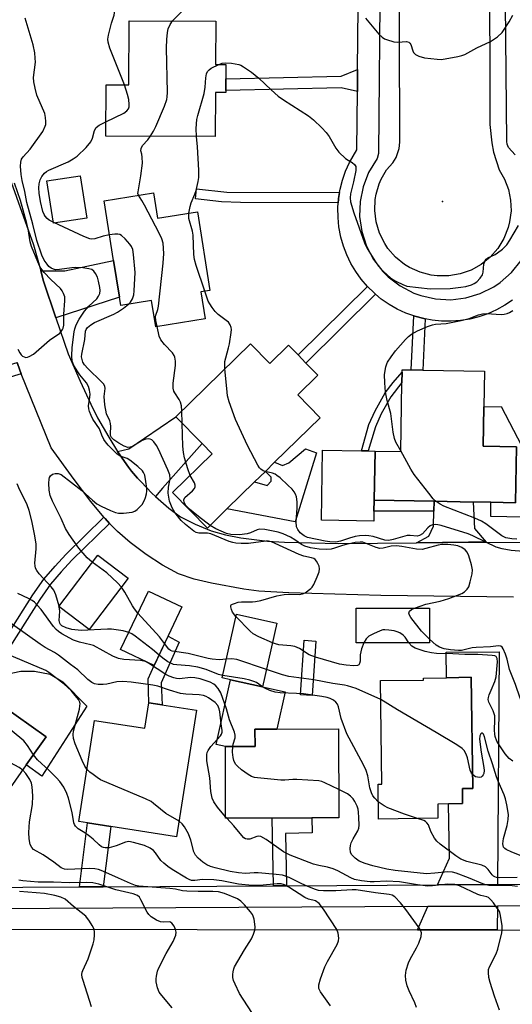
# Model space of a CAD drawing. Units: inches. Extents: x 1291759 to 1297759, y 473452 to 477452.
# Drawn here: x 1292621 to 1292758, y 474160 to 474434 of the extents above; entities that cross this region are included whole.
import ezdxf

# ---------------------------------------------------------------- set-up
doc = ezdxf.new("R2010")
doc.units = ezdxf.units.IN
doc.header["$MEASUREMENT"] = 0
for name, color, linetype in [('BLDG-Footprint', 5, 'Continuous'), ('CULTRL-Pad', 6, 'Continuous'), ('ELEV-Spot Elevation', 7, 'Continuous'), ('TRANS-Driveway', 251, 'Continuous'), ('TRANS-Non Street Sidewalk', 7, 'Continuous'), ('TRANS-Road', 130, 'Continuous'), ('TRANS-Street Sidewalk', 7, 'Continuous'), ('Undefined', 1, 'Continuous')]:
    doc.layers.add(name, color=color, linetype=linetype)

msp = doc.modelspace()

# ---------------------------------------------------------------- linework, layer by layer
at = {"layer": 'BLDG-Footprint'}
for points, elevation in [([(1292678.17, 474421.9), (1292678.16, 474414.08), (1292675.24, 474414.09), (1292675.21, 474401.86), (1292644.79, 474401.93), (1292644.83, 474416.25), (1292651.19, 474416.23), (1292651.24, 474434.04), (1292675.33, 474433.98), (1292675.3, 474421.91)], 399.99), ([(1292658.05, 474386.19), (1292659.19, 474379.1), (1292670.23, 474380.87), (1292673.73, 474359.04), (1292671.23, 474358.64), (1292672.44, 474351.12), (1292658.64, 474348.91), (1292657.46, 474356.23), (1292648.95, 474354.86), (1292648.58, 474357.17), (1292646.95, 474367.36), (1292644.28, 474383.98)], 369.83), ([(1292685.06, 474344.16), (1292690.42, 474338.69), (1292695.6, 474343.76), (1292698.24, 474341.07), (1292700.45, 474338.81), (1292703.76, 474335.43), (1292698.16, 474329.95), (1292704.39, 474323.59), (1292691.73, 474311.21), (1292689.14, 474308.67), (1292686.17, 474305.77), (1292678.46, 474298.22), (1292673.02, 474292.9), (1292663.36, 474302.77), (1292674.35, 474313.52), (1292671.56, 474316.38), (1292664.27, 474323.83)], 369.96), ([(1292759.03, 474315.54), (1292758.76, 474299.94), (1292751.84, 474300.06), (1292746.98, 474300.14), (1292736.14, 474300.33), (1292719.42, 474300.62), (1292719.66, 474314.33), (1292726.8, 474314.21), (1292727.14, 474333.4), (1292727.19, 474336.29), (1292727.2, 474336.97), (1292729.71, 474336.92), (1292732.91, 474336.87), (1292750.05, 474336.57), (1292749.88, 474326.62), (1292749.69, 474315.7)], 375.12), ([(1292651.02, 474278.93), (1292640.18, 474264.62), (1292631.69, 474271.05), (1292642.53, 474285.37)], 365.01), ([(1292665.96, 474270.93), (1292658.19, 474254.65), (1292648.9, 474259.09), (1292656.67, 474275.37)], 365.34), ([(1292692.34, 474266.44), (1292688.38, 474248.69), (1292679.48, 474250.68), (1292677.14, 474251.2), (1292681.1, 474268.95)], 366.18), ([(1292734.82, 474260.93), (1292714.44, 474260.91), (1292714.44, 474270.57), (1292734.82, 474270.59)], 368.74), ([(1292622.66, 474226.97), (1292607.67, 474205.68), (1292593.56, 474215.61), (1292589.82, 474218.24), (1292581.52, 474224.08), (1292602.04, 474253.23), (1292608.15, 474248.93), (1292610.07, 474247.58), (1292611.42, 474246.63), (1292628.19, 474234.83)], 353.94), ([(1292737.14, 474212.16), (1292720.63, 474211.92), (1292720.49, 474221.63), (1292721.57, 474221.64), (1292721.15, 474250.42), (1292733.1, 474250.59), (1292733.09, 474251.16), (1292739.52, 474251.25), (1292746.39, 474251.35), (1292746.83, 474220.41), (1292743.95, 474220.37), (1292744.01, 474216.19), (1292740.1, 474216.13), (1292737.08, 474216.09)], 364.4), ([(1292669.99, 474242.17), (1292664.46, 474206.95), (1292646.16, 474209.82), (1292639.72, 474210.83), (1292637.24, 474211.22), (1292641.65, 474239.35), (1292655.61, 474237.16), (1292656.73, 474244.25)], 357.84), ([(1292691.06, 474212.17), (1292678.09, 474212.13), (1292678.02, 474232.07), (1292686.27, 474232.1), (1292686.26, 474236.89), (1292692.34, 474236.91), (1292709.5, 474236.97), (1292709.58, 474212.23), (1292702.08, 474212.21)], 361.42)]:
    msp.add_lwpolyline(points, close=True, dxfattribs=dict(at, elevation=elevation))
at = {"layer": 'CULTRL-Pad'}
for points in [[(1292639.47, 474379.12), (1292630.22, 474377.71), (1292628.41, 474389.54), (1292637.66, 474390.95)], [(1292765.29, 474313.26), (1292765.24, 474295.87), (1292751.87, 474296.08), (1292751.84, 474300.06), (1292758.76, 474299.94), (1292759.03, 474315.54), (1292749.69, 474315.7), (1292749.88, 474326.62), (1292754.71, 474326.72), (1292761.55, 474313.53)], [(1292703.34, 474313.82), (1292697.48, 474294.61), (1292678.46, 474298.22), (1292686.17, 474305.77), (1292689.64, 474304.71), (1292690.74, 474305.97), (1292690.73, 474307.08), (1292689.14, 474308.67), (1292691.73, 474311.21), (1292693.91, 474310.3), (1292695.72, 474311), (1292700.28, 474314.92)], [(1292719.36, 474297.6), (1292719.32, 474294.79), (1292704.72, 474295.05), (1292705.06, 474314.59), (1292715.85, 474314.4), (1292717.78, 474314.37), (1292719.66, 474314.33), (1292719.42, 474300.62)], [(1292639.47, 474243.32), (1292626.98, 474223.85), (1292622.66, 474226.97), (1292628.19, 474234.83), (1292611.42, 474246.63), (1292616.69, 474252.16), (1292621.13, 474253.06), (1292624.97, 474253.08), (1292629.32, 474252.27), (1292632.85, 474250.12)], [(1292686.27, 474232.1), (1292678.02, 474232.07), (1292675.46, 474232.64), (1292679.48, 474250.68), (1292688.38, 474248.69), (1292694.66, 474247.29), (1292692.34, 474236.91), (1292686.26, 474236.89)]]:
    msp.add_lwpolyline(points, close=True, dxfattribs=at)
at = {"layer": 'ELEV-Spot Elevation'}
msp.add_point((1292738.4, 474383.73, 371.3), dxfattribs=at)
at = {"layer": 'TRANS-Driveway'}
for points in [[(1292630.91, 474351.41), (1292627.43, 474361.64), (1292626.66, 474364.47), (1292633.41, 474364.46), (1292646.95, 474367.36), (1292648.58, 474357.17)], [(1292658.56, 474301.72), (1292657.58, 474302.64), (1292654.57, 474305.73), (1292653.59, 474306.81), (1292651.89, 474308.77), (1292651.11, 474309.8), (1292648.02, 474314.23), (1292651.19, 474314.9), (1292664.27, 474323.83), (1292671.56, 474316.38), (1292660.52, 474303.97)], [(1292750.53, 474288.94), (1292745.66, 474288.99), (1292731.19, 474288.81), (1292734.6, 474290.63), (1292735.89, 474293.39), (1292736.04, 474297.6), (1292736.14, 474300.33), (1292746.98, 474300.14), (1292747.33, 474292.73)], [(1292753.71, 474193.66), (1292736.99, 474193.57), (1292740.32, 474201.06), (1292740.1, 474216.13), (1292744.01, 474216.19), (1292743.95, 474220.37), (1292746.83, 474220.41), (1292746.39, 474251.35), (1292739.52, 474251.25), (1292739.47, 474258.36), (1292754.13, 474258.44)], [(1292753.62, 474181.03), (1292731.43, 474181.06), (1292734.32, 474187.55), (1292753.67, 474187.66)]]:
    msp.add_lwpolyline(points, close=True, dxfattribs=at)
at = {"layer": 'TRANS-Non Street Sidewalk'}
for points in [[(1292714.77, 474414.43), (1292710.26, 474415.4), (1292678.16, 474414.68), (1292678.16, 474417.91), (1292710.19, 474418.63), (1292714.82, 474420.52)], [(1292709.79, 474386.24), (1292709.53, 474384.59), (1292709.5, 474384.33), (1292709.44, 474383.41), (1292682.19, 474383.51), (1292676.92, 474383.64), (1292669.68, 474384.49), (1292670.04, 474387.3), (1292678.44, 474386.41)], [(1292719.82, 474357.94), (1292700.45, 474338.81), (1292698.24, 474341.07), (1292717.52, 474360.14), (1292719.39, 474358.32)], [(1292733.56, 474351.09), (1292732.91, 474336.87), (1292729.71, 474336.92), (1292730.4, 474351.93), (1292730.69, 474351.84), (1292733.23, 474351.17)], [(1292621.27, 474335.84), (1292592.3, 474327.06), (1292594.87, 474318.85), (1292593.3, 474318.33), (1292594.21, 474315.61), (1292579.19, 474310.61), (1292578.22, 474313.19), (1292592.22, 474318.02), (1292589.67, 474326.16), (1292575.2, 474321.21), (1292574.03, 474324.32), (1292593.21, 474330.88), (1292620.11, 474338.96), (1292620.88, 474336.86)], [(1292718.36, 474316.54), (1292717.78, 474314.37), (1292715.85, 474314.4), (1292717.97, 474321.73), (1292719.71, 474325.56), (1292722.48, 474330.49), (1292724.7, 474333.42), (1292727.19, 474336.29), (1292727.14, 474333.4), (1292724.05, 474329.45), (1292721.38, 474324.71), (1292719.74, 474321.08)], [(1292736.14, 474300.33), (1292736.04, 474297.6), (1292719.36, 474297.6), (1292719.42, 474300.62)], [(1292645.82, 474294.19), (1292635.35, 474283.91), (1292632.39, 474280.75), (1292629.42, 474277.25), (1292626.45, 474273), (1292614.48, 474254.31), (1292610.07, 474247.58), (1292608.15, 474248.93), (1292617.54, 474263.3), (1292624.49, 474274.28), (1292627.58, 474278.7), (1292630.65, 474282.32), (1292633.66, 474285.53), (1292644.25, 474295.92), (1292644.56, 474295.56)], [(1292660.17, 474249.78), (1292660.48, 474243.66), (1292656.73, 474244.25), (1292656.57, 474250.9), (1292658.19, 474254.65), (1292662.07, 474262.79), (1292665.19, 474261.18)], [(1292703.2, 474261.45), (1292702.21, 474246.29), (1292698.96, 474246.51), (1292699.95, 474261.67)], [(1292695, 474193.34), (1292691.4, 474193.33), (1292691.06, 474212.17), (1292702.08, 474212.21), (1292702.15, 474208.07), (1292694.74, 474207.93)], [(1292644.03, 474193.07), (1292637.46, 474193.04), (1292639.72, 474210.83), (1292646.16, 474209.82)]]:
    msp.add_lwpolyline(points, close=True, dxfattribs=at)
at = {"layer": 'TRANS-Road'}
for points in [[(1292751.3, 474552.87), (1292751.61, 474405.21), (1292752.11, 474400.06), (1292752.63, 474397.53), (1292754.21, 474392.6), (1292755.7, 474389.97), (1292756.76, 474387.15), (1292757.36, 474384.18), (1292757.47, 474381.17), (1292757.09, 474378.07), (1292756.69, 474376.5), (1292755.5, 474373.49), (1292753.82, 474370.73), (1292751.69, 474368.3), (1292749.18, 474366.26), (1292746.37, 474364.68), (1292743.32, 474363.6), (1292740.14, 474363.05), (1292736.91, 474363.05), (1292735.3, 474363.26), (1292732.18, 474364.08), (1292729.24, 474365.41), (1292727.86, 474366.27), (1292725.35, 474368.3), (1292723.23, 474370.74), (1292722.33, 474372.08), (1292720.89, 474374.98), (1292719.96, 474378.07), (1292719.58, 474381.28), (1292719.72, 474384.37), (1292719.97, 474385.82), (1292720.79, 474388.66), (1292721.37, 474390.02), (1292722.83, 474392.58), (1292724.63, 474394.5), (1292725.53, 474396.01), (1292726.36, 474398.52), (1292726.53, 474400.27), (1292726.08, 474552.24)], [(1292610.4, 474411.53), (1292624.67, 474371.75), (1292626.66, 474364.47), (1292627.43, 474361.64), (1292630.91, 474351.41), (1292634.33, 474341.36), (1292637.6, 474333.74), (1292640.57, 474327.37), (1292642.49, 474323.61), (1292645.58, 474318.21), (1292648.02, 474314.23), (1292651.11, 474309.8), (1292651.89, 474308.77), (1292653.59, 474306.81), (1292654.57, 474305.73), (1292657.58, 474302.64), (1292658.56, 474301.72), (1292662.29, 474298.41), (1292665.58, 474296.04), (1292669.59, 474293.95), (1292674.05, 474292.08), (1292678.08, 474290.98), (1292682.3, 474290.2), (1292689.7, 474289.27), (1292694.43, 474288.95), (1292709.45, 474288.6), (1292731.19, 474288.81), (1292745.66, 474288.99), (1292750.53, 474288.94), (1292790.37, 474288.57)], [(1292758.18, 474273.62), (1292721.3, 474274.16), (1292695.67, 474274.86), (1292687.3, 474275.37), (1292683.12, 474275.86), (1292674.18, 474277.52), (1292669.39, 474278.7), (1292665, 474280.19), (1292660.56, 474282.57), (1292656.02, 474285.56), (1292651.54, 474288.89), (1292647.99, 474291.94), (1292645.82, 474294.19), (1292644.56, 474295.56), (1292644.25, 474295.92), (1292640.61, 474300.31), (1292636, 474306.36), (1292629.6, 474315.2), (1292621.27, 474335.84), (1292620.88, 474336.86), (1292620.11, 474338.96)], [(1293203.01, 474153.11), (1293085.9, 474153.94), (1293083.23, 474153.96), (1293060.51, 474154.12), (1293047.99, 474154.21), (1292969.9, 474154.76), (1292735.87, 474153.44), (1292711.17, 474153.3), (1292561.38, 474152.46), (1292547.64, 474181.32), (1292731.43, 474181.06), (1292753.62, 474181.03), (1292868.33, 474180.86), (1292873.68, 474180.86), (1292887.56, 474180.83), (1292913.35, 474180.8), (1292924.42, 474180.78), (1292928.37, 474180.78), (1292968.28, 474180.72), (1293021.02, 474180.83), (1293025.53, 474180.84), (1293283.61, 474181.38)]]:
    msp.add_lwpolyline(points, dxfattribs=at)
at = {"layer": 'TRANS-Street Sidewalk'}
for points in [[(1292758.61, 474396.79), (1292756.79, 474398.82), (1292756.4, 474399.72), (1292756.3, 474400.44), (1292754.82, 474554.03), (1292754.97, 474555), (1292755.43, 474555.86), (1292756.14, 474556.53), (1292757.02, 474556.94), (1292757.82, 474557.05), (1292816.36, 474556.88)], [(1292722.05, 474553.59), (1292720.61, 474397.18), (1292720.24, 474395.77), (1292717.85, 474391.83), (1292716.31, 474387.9), (1292715.47, 474383.78), (1292715.35, 474379.56), (1292715.96, 474375.38), (1292717.26, 474371.37), (1292719.24, 474367.65), (1292721.82, 474364.32), (1292723.32, 474362.83), (1292726.67, 474360.27), (1292730.41, 474358.31), (1292732.39, 474357.59), (1292736.5, 474356.66), (1292740.71, 474356.44), (1292744.89, 474356.95), (1292748.93, 474358.17), (1292752.7, 474360.06), (1292754.45, 474361.24), (1292757.61, 474364.03), (1292760.25, 474367.32)], [(1292757.92, 474356.34), (1292755.76, 474354.89), (1292753.44, 474353.61), (1292751.05, 474352.55), (1292748.55, 474351.69), (1292746.02, 474351.06), (1292743.41, 474350.63), (1292740.81, 474350.44), (1292738.16, 474350.47), (1292735.56, 474350.73), (1292733.56, 474351.09), (1292733.23, 474351.17), (1292730.69, 474351.84), (1292730.4, 474351.93), (1292728.22, 474352.73), (1292725.83, 474353.83), (1292723.55, 474355.14), (1292721.4, 474356.63), (1292719.82, 474357.94), (1292719.39, 474358.32), (1292717.52, 474360.14), (1292715.79, 474362.16), (1292714.27, 474364.28), (1292712.93, 474366.56), (1292711.79, 474368.91), (1292710.85, 474371.38), (1292710.14, 474373.89), (1292709.61, 474376.73), (1292709.36, 474379.35), (1292709.33, 474381.97), (1292709.44, 474383.41), (1292709.5, 474384.33), (1292709.53, 474384.59), (1292709.79, 474386.24), (1292709.95, 474387.18), (1292710.6, 474389.73), (1292711.46, 474392.21), (1292712.53, 474394.61), (1292714.62, 474398.13), (1292714.77, 474414.43), (1292714.82, 474420.52), (1292715.3, 474472.48)], [(1292868.19, 474188.26), (1292753.67, 474187.66), (1292734.32, 474187.55), (1292541.39, 474186.53), (1292540.43, 474186.69), (1292539.56, 474187.14), (1292538.89, 474187.85), (1292538.54, 474188.56), (1292502.71, 474294.05), (1292498.9, 474305.24), (1292477.51, 474368.22), (1292476.46, 474371.33), (1292461.88, 474414.24)], [(1292467.66, 474415.87), (1292481.52, 474375.07), (1292483.11, 474370.39), (1292499.27, 474322.83), (1292500.65, 474318.76), (1292504.69, 474306.87), (1292508.37, 474296.04), (1292524.77, 474247.75), (1292526.42, 474242.89), (1292543.52, 474192.54), (1292569.73, 474192.68), (1292574.3, 474192.7), (1292637.46, 474193.04), (1292644.03, 474193.07), (1292691.4, 474193.33), (1292695, 474193.34), (1292736.99, 474193.57), (1292753.71, 474193.66), (1292773.98, 474193.76)]]:
    msp.add_lwpolyline(points, dxfattribs=at)
at = {"layer": 'Undefined'}
for p, q in [((1292666.04, 474322.02, 370), (1292665.95, 474325.48, 370)), ((1292631.82, 474270.95, 364), (1292631.77, 474271.16, 364)), ((1292678.47, 474212.13, 360), (1292678.09, 474212.55, 360))]:
    msp.add_line(p, q, dxfattribs=at)
for points, elevation in [([(1292649.94, 474416.23), (1292645.92, 474426.49), (1292645.39, 474428.16), (1292645.37, 474428.99), (1292645.55, 474430.1), (1292646.37, 474433.43), (1292647.06, 474435.66), (1292647.33, 474437.41), (1292647.3, 474438.29), (1292647.19, 474438.82), (1292646.06, 474441.96), (1292645.89, 474442.73), (1292645.89, 474443.17), (1292646.02, 474443.72), (1292646.34, 474444.53), (1292649.03, 474449.9), (1292649.91, 474451.81), (1292654.43, 474463.64)], 368), ([(1292663.29, 474434.01), (1292666.11, 474436.83), (1292666.57, 474437.57), (1292667.04, 474438.66), (1292667.31, 474439.49), (1292667.39, 474440.05), (1292667.21, 474441.83), (1292667.32, 474442.95), (1292668.14, 474446.35), (1292668.92, 474449.17)], 370), ([(1292641.02, 474283.37), (1292639.56, 474284.64), (1292637.26, 474287.28), (1292634.61, 474291.06), (1292633.6, 474292.78), (1292632.38, 474295.52), (1292629.96, 474300.34), (1292629.34, 474301.99), (1292629.04, 474303.42), (1292628.9, 474305.43), (1292628.99, 474306.49), (1292629.15, 474306.98), (1292629.4, 474307.41), (1292629.97, 474307.89), (1292630.73, 474308.12), (1292631.55, 474308.11), (1292632.37, 474307.78), (1292638.09, 474303.39), (1292641.09, 474300.67), (1292642.31, 474299.68), (1292643.52, 474298.98), (1292646.12, 474297.74), (1292647.44, 474297.2), (1292648.26, 474297.02), (1292649.72, 474297.06), (1292652.07, 474297.35), (1292652.88, 474297.62), (1292653.53, 474298.08), (1292654.86, 474299.49), (1292655.56, 474300.63), (1292655.83, 474301.37), (1292656.08, 474302.4), (1292656.19, 474303.19), (1292656.18, 474304.04), (1292655.93, 474305.82), (1292655.58, 474307.57), (1292655.26, 474308.37), (1292654.94, 474308.82), (1292653.71, 474310.01), (1292651.47, 474311.83), (1292650.74, 474312.24), (1292648.72, 474312.93), (1292647.8, 474313.54), (1292645.39, 474315.98), (1292644.67, 474316.86), (1292644.23, 474317.55), (1292643.62, 474318.77), (1292642.98, 474320.55), (1292641.2, 474323.16), (1292640.66, 474324.21), (1292640.21, 474325.29), (1292640.03, 474326.11), (1292640, 474326.93), (1292640.35, 474329.34), (1292640.39, 474330.16), (1292640.25, 474331.26), (1292639.96, 474332.33), (1292639.4, 474333.3), (1292637.59, 474335.49), (1292636.96, 474336.36), (1292635.92, 474338.1), (1292635.41, 474339.37), (1292635.28, 474340.82), (1292635.41, 474343.11), (1292635.98, 474347.53), (1292636.16, 474348.35), (1292636.54, 474349.45), (1292637.35, 474351), (1292638.85, 474353.24), (1292640.07, 474354.66), (1292642.3, 474356.73), (1292642.76, 474357.4), (1292643.07, 474358.14), (1292643.16, 474358.96), (1292643.08, 474359.83), (1292642.77, 474361.58), (1292642.45, 474362.71), (1292641.94, 474363.7), (1292641.45, 474364.35), (1292640.84, 474364.82), (1292640.08, 474365.06), (1292638.42, 474365.29), (1292636.44, 474365.37), (1292635.31, 474365.29), (1292631.88, 474364.82), (1292630.76, 474364.8), (1292630.25, 474364.92), (1292629.57, 474365.25), (1292628.96, 474365.72), (1292628.42, 474366.31), (1292627.67, 474367.43), (1292626.99, 474368.83), (1292625.6, 474372.9), (1292624.48, 474377.47), (1292622.83, 474383.52), (1292622.22, 474386.52), (1292621.47, 474389.66), (1292621.22, 474391.33), (1292621.03, 474393.62), (1292621.11, 474394.73), (1292621.36, 474395.52), (1292621.78, 474396.24), (1292623.71, 474398.38), (1292627.21, 474403.3), (1292627.92, 474404.74), (1292628.06, 474405.24), (1292628.12, 474406.04), (1292628.04, 474407.13), (1292627.77, 474408.22), (1292625.6, 474413.36), (1292625.08, 474415.34), (1292624.77, 474417.08), (1292624.67, 474418.24), (1292625.2, 474422.59), (1292625.16, 474423.71), (1292625, 474425.15), (1292624.53, 474427.4), (1292622.34, 474434.82)], 366), ([(1292657.11, 474401.9), (1292658.06, 474403.37), (1292658.73, 474404.66), (1292661.13, 474410.31), (1292661.74, 474412.16), (1292661.85, 474412.89), (1292661.9, 474414.07), (1292661.67, 474426.52), (1292661.7, 474428.86), (1292661.91, 474430.79), (1292662.14, 474431.85), (1292662.65, 474433.06), (1292663.29, 474434.01)], 370), ([(1292717.04, 474434.8), (1292719.8, 474431.42), (1292720.75, 474430.33), (1292721.61, 474429.55), (1292722.32, 474429.06), (1292722.86, 474428.82), (1292724.86, 474428.23), (1292726.01, 474428.11), (1292728.37, 474428.31), (1292729.02, 474428.15), (1292729.35, 474427.87), (1292729.58, 474427.49), (1292730.12, 474425.74), (1292730.38, 474425.28), (1292730.91, 474424.73), (1292731.79, 474424.19), (1292733.44, 474423.8), (1292736.89, 474423.37), (1292738.03, 474423.31), (1292739.19, 474423.44), (1292742.66, 474424.11), (1292743.8, 474424.38), (1292744.62, 474424.67), (1292748.01, 474426.5), (1292751.78, 474428.31), (1292753.71, 474429.64), (1292755.01, 474430.82), (1292756.96, 474433.77), (1292757.94, 474435.59)], 370), ([(1292670.02, 474401.87), (1292669.89, 474404.05), (1292670.11, 474406.58), (1292670.36, 474407.7), (1292672.15, 474413.83), (1292672.45, 474415.59), (1292672.58, 474418.2), (1292672.75, 474419.28), (1292673.03, 474419.93), (1292673.5, 474420.45), (1292674.12, 474420.86), (1292676.17, 474421.91)], 372), ([(1292676.17, 474421.91), (1292677.11, 474422.28), (1292677.95, 474422.39), (1292679.73, 474422.24), (1292681.79, 474421.89), (1292682.34, 474421.71), (1292683.11, 474421.3), (1292685.29, 474419.75), (1292687.37, 474418.09), (1292690.73, 474414.82), (1292692.69, 474413.11), (1292694.22, 474412.05), (1292701.15, 474407.6), (1292702.55, 474406.54), (1292704.9, 474404.31), (1292706.09, 474403.02), (1292706.87, 474401.83), (1292708.72, 474398.61), (1292709.58, 474397.48), (1292711.46, 474395.74), (1292712.14, 474395.25), (1292713.33, 474394.59), (1292713.91, 474394.1), (1292714.28, 474393.49), (1292714.35, 474392.98), (1292714.32, 474392.43), (1292713.66, 474389.28), (1292712.83, 474385.93), (1292712.7, 474384.82), (1292712.85, 474383.7), (1292713.72, 474380.62), (1292716.71, 474372.3), (1292717.48, 474370.74), (1292719.78, 474366.99), (1292720.61, 474365.79), (1292722, 474364.32), (1292723.91, 474362.55), (1292724.6, 474362.05), (1292725.6, 474361.5), (1292727.41, 474360.64), (1292728.46, 474360.25), (1292735.01, 474359.44), (1292740.56, 474359.55), (1292743.52, 474359.89), (1292744.92, 474360.16), (1292746.5, 474360.61), (1292747.24, 474360.93), (1292747.92, 474361.42), (1292748.91, 474362.42), (1292749.5, 474363.34), (1292749.7, 474364.13), (1292749.9, 474366.37), (1292750.24, 474367.38), (1292750.57, 474367.77), (1292751.02, 474368.09), (1292753.04, 474369.05), (1292753.75, 474369.48), (1292755.1, 474370.55), (1292756.33, 474371.75), (1292757.16, 474372.98), (1292759.53, 474377.12)], 372), ([(1292644.8, 474405.97), (1292649.78, 474408.33), (1292650.66, 474409), (1292651.06, 474409.6), (1292651.24, 474410.11), (1292651.31, 474410.76), (1292651.19, 474412.14), (1292650.84, 474413.51), (1292649.94, 474416.23)], 368), ([(1292645.8, 474374.51), (1292644.07, 474374.17), (1292641.69, 474373.38), (1292640.89, 474373.33), (1292640.35, 474373.41), (1292638.7, 474374.05), (1292630.33, 474377.9), (1292629.06, 474378.57), (1292628.42, 474379.09), (1292627.89, 474379.71), (1292627.6, 474380.16), (1292627.27, 474380.95), (1292626.58, 474383.75), (1292626.24, 474386.12), (1292626.12, 474387.6), (1292626.21, 474388.71), (1292626.49, 474389.78), (1292627.01, 474390.76), (1292627.72, 474391.64), (1292628.29, 474392.13), (1292628.94, 474392.54), (1292634.34, 474394.86), (1292635.72, 474395.61), (1292636.78, 474396.37), (1292639.28, 474398.8), (1292640.61, 474400.37), (1292641.06, 474401.38), (1292641.65, 474403.54), (1292642.11, 474404.36), (1292642.92, 474405.02), (1292644.8, 474405.97)], 368), ([(1292653.82, 474385.51), (1292653.72, 474385.97), (1292653.74, 474386.51), (1292654.47, 474390.9), (1292654.93, 474394.45), (1292654.92, 474396.14), (1292654.79, 474396.96), (1292654.55, 474397.85), (1292654.56, 474398.52), (1292655, 474399.33), (1292656.44, 474400.98), (1292657.11, 474401.9)], 370), ([(1292667.86, 474380.49), (1292668.19, 474382.36), (1292668.48, 474383.45), (1292669.54, 474385.77), (1292669.89, 474386.85), (1292670.46, 474389.36), (1292670.64, 474390.49), (1292670.64, 474392.53), (1292670.31, 474398.95), (1292670.02, 474401.87)], 372), ([(1292620.31, 474342.71), (1292620.83, 474341.65), (1292621.26, 474341.06), (1292621.6, 474340.75), (1292622.05, 474340.5), (1292622.53, 474340.4), (1292623.02, 474340.46), (1292623.5, 474340.64), (1292624.69, 474341.33), (1292629.15, 474345.14), (1292631.98, 474347.17), (1292632.38, 474347.55), (1292632.76, 474348.12), (1292632.92, 474348.56), (1292633.07, 474349.34), (1292633.14, 474352.43), (1292633.42, 474356.17), (1292633.33, 474357.22), (1292633.02, 474358.21), (1292632.66, 474358.93), (1292632.18, 474359.59), (1292629.46, 474362.05), (1292627.65, 474364.03), (1292626.72, 474365.2), (1292626.3, 474365.91), (1292625.82, 474366.97), (1292624.12, 474371.22), (1292623.7, 474372.53), (1292623.15, 474376.19), (1292622.82, 474377.68), (1292621.02, 474384.01), (1292619.38, 474388.86)], 364), ([(1292659.01, 474348.97), (1292658.68, 474350.64), (1292658.62, 474351.7), (1292658.71, 474352.18), (1292659.28, 474353.76), (1292659.45, 474354.61), (1292660.73, 474366.65), (1292660.88, 474369.28), (1292660.72, 474372.14), (1292660.38, 474373.37), (1292659.62, 474374.96), (1292655.53, 474382.8), (1292654.8, 474384.07), (1292653.82, 474385.51)], 370), ([(1292672.3, 474358.81), (1292669.93, 474365.92), (1292669.43, 474367.63), (1292669.26, 474369.05), (1292669.09, 474374.45), (1292668.87, 474375.56), (1292667.89, 474379.01), (1292667.82, 474379.59), (1292667.86, 474380.49)], 372), ([(1292651.06, 474355.2), (1292651.6, 474355.77), (1292652.16, 474356.72), (1292652.54, 474357.77), (1292652.7, 474358.94), (1292652.91, 474363.98), (1292652.5, 474368.98), (1292652.25, 474370.41), (1292651.94, 474371.21), (1292651.47, 474371.91), (1292650.13, 474373.41), (1292649.1, 474374.35), (1292648.64, 474374.59), (1292648.12, 474374.7), (1292647.27, 474374.69), (1292645.8, 474374.51)], 368), ([(1292677.9, 474337.16), (1292677.84, 474338.41), (1292677.89, 474339.25), (1292678.13, 474340.3), (1292678.94, 474343.03), (1292679.17, 474344.16), (1292679.65, 474347.29), (1292679.7, 474348.13), (1292679.64, 474348.67), (1292679.34, 474349.45), (1292678.85, 474350.15), (1292678.26, 474350.68), (1292676.01, 474352.32), (1292675.22, 474353.16), (1292674.34, 474354.32), (1292673.69, 474355.28), (1292673.28, 474356.05), (1292672.3, 474358.81)], 372), ([(1292680.95, 474268.28), (1292680.03, 474269.51), (1292679.69, 474270.25), (1292679.5, 474270.94), (1292679.55, 474271.33), (1292679.66, 474271.49), (1292680.03, 474271.74), (1292680.52, 474271.94), (1292681.62, 474272.23), (1292682.49, 474272.35), (1292685.59, 474272.33), (1292686.43, 474272.41), (1292687.85, 474272.74), (1292692.34, 474274.01), (1292694.36, 474274.43), (1292695.51, 474274.5), (1292698.62, 474274.37), (1292699.51, 474274.54), (1292700.23, 474274.89), (1292701.75, 474276.03), (1292702.12, 474276.42), (1292702.59, 474277.16), (1292703.6, 474279.33), (1292704.12, 474280.71), (1292704.25, 474281.53), (1292704.09, 474282.29), (1292703.76, 474283.03), (1292703.33, 474283.72), (1292702.99, 474284.11), (1292702.6, 474284.38), (1292701.96, 474284.62), (1292699.89, 474285.1), (1292698.59, 474285.5), (1292691.92, 474288.64), (1292690.82, 474289.07), (1292690.05, 474289.23), (1292689.24, 474289.25), (1292684.47, 474288.62), (1292682.43, 474288.58), (1292680.98, 474288.67), (1292680.14, 474288.83), (1292679.04, 474289.19), (1292674, 474291.3), (1292673.07, 474291.47), (1292670.67, 474291.49), (1292669.94, 474291.69), (1292669.26, 474292.04), (1292666.98, 474293.87), (1292665.77, 474295.01), (1292663.95, 474297.22), (1292663.23, 474298.48), (1292662.52, 474300.42), (1292662.15, 474302.64), (1292662.22, 474304.25), (1292662.66, 474306.62), (1292662.55, 474307.67), (1292662.04, 474309.05), (1292659.46, 474314.81), (1292658.9, 474315.85), (1292658.1, 474316.93), (1292657.54, 474317.44), (1292657.11, 474317.64), (1292656.62, 474317.72), (1292655.86, 474317.65), (1292654.86, 474317.25), (1292652.21, 474315.62), (1292651.58, 474315.38), (1292650.91, 474315.31), (1292649.91, 474315.66), (1292648.43, 474316.51), (1292647.01, 474317.46), (1292646.34, 474318.14), (1292646.11, 474318.64), (1292646.05, 474319.18), (1292646.17, 474321.2), (1292646.09, 474322), (1292645.87, 474322.72), (1292644.98, 474324.65), (1292644.53, 474327.18), (1292644.31, 474329.47), (1292644.55, 474331.73), (1292644.47, 474332.36), (1292644.14, 474332.99), (1292643.59, 474333.63), (1292639.73, 474337.28), (1292638.81, 474338.33), (1292638.39, 474339.09), (1292638.16, 474339.79), (1292638.05, 474340.5), (1292638.08, 474341.25), (1292638.9, 474345.34), (1292639.16, 474347.67), (1292639.31, 474348.12), (1292639.71, 474348.7), (1292640.57, 474349.43), (1292641.67, 474350.07), (1292647.01, 474352.42), (1292648.05, 474352.94), (1292649.69, 474354.09), (1292651.06, 474355.2)], 368), ([(1292726.81, 474314.34), (1292725.48, 474316.77), (1292725.05, 474317.85), (1292724.73, 474319.55), (1292724.06, 474324.77), (1292723.05, 474328.4), (1292722.57, 474330.72), (1292722.36, 474333.31), (1292722.31, 474335.61), (1292722.65, 474337.8), (1292722.91, 474338.58), (1292723.16, 474339.09), (1292724.12, 474340.56), (1292725.35, 474342.21), (1292728.16, 474345.4), (1292728.95, 474346.16), (1292729.79, 474346.83), (1292731.49, 474347.77), (1292734.21, 474348.98), (1292735.59, 474349.49), (1292736.43, 474349.63), (1292739.39, 474349.81), (1292743.65, 474350.67), (1292745.84, 474351.22), (1292748.43, 474352.25), (1292749.53, 474352.55), (1292750.66, 474352.6), (1292754.72, 474352.32), (1292755.56, 474352.38), (1292756.36, 474352.58), (1292757.07, 474352.89), (1292757.95, 474353.41)], 374), ([(1292665.95, 474325.48), (1292665.83, 474326.93), (1292665.54, 474327.97), (1292665.17, 474328.7), (1292663.95, 474330.52), (1292663.72, 474331.02), (1292663.49, 474331.84), (1292663.49, 474333.19), (1292664.16, 474338.15), (1292664.12, 474339.3), (1292663.95, 474340.42), (1292663.77, 474340.94), (1292663.3, 474341.65), (1292661.07, 474344), (1292660.09, 474345.3), (1292659.65, 474346.3), (1292659.01, 474348.97)], 370), ([(1292689.11, 474308.64), (1292688.57, 474308.82), (1292687.9, 474309.24), (1292687.52, 474309.63), (1292687.05, 474310.35), (1292684.2, 474315.86), (1292680.81, 474323.13), (1292679.12, 474328.05), (1292678.65, 474329.71), (1292678.39, 474331.73), (1292677.9, 474337.16)], 372), ([(1292668.25, 474307.55), (1292667.58, 474309.36), (1292666.68, 474312.47), (1292666.36, 474313.9), (1292666.22, 474315.66), (1292666.04, 474322.02)], 370), ([(1292736.61, 474300.32), (1292735.86, 474301.07), (1292734.6, 474302.58), (1292730.56, 474307.8), (1292729.64, 474309.29), (1292726.81, 474314.34)], 374), ([(1292673.78, 474293.65), (1292670.54, 474296.11), (1292668.08, 474298.17), (1292667.06, 474299.16), (1292666.52, 474300.04), (1292666.44, 474300.77), (1292666.75, 474301.37), (1292668.92, 474303.29), (1292669.43, 474303.9), (1292669.63, 474304.34), (1292669.65, 474304.79), (1292669.46, 474305.49), (1292668.25, 474307.55)], 370), ([(1292763.25, 474286.21), (1292757.48, 474286.61), (1292755.04, 474287.08), (1292753.36, 474287.6), (1292750.44, 474288.92), (1292746.89, 474290.76), (1292745.57, 474291.32), (1292738, 474293.61), (1292737.16, 474293.82), (1292736.33, 474293.92), (1292735.62, 474293.8), (1292734.97, 474293.5), (1292734.36, 474292.96), (1292732.89, 474291.27), (1292732.06, 474290.78), (1292731.36, 474290.67), (1292729.46, 474290.85), (1292728.61, 474290.79), (1292724.74, 474289.7), (1292723.49, 474289.45), (1292722.33, 474289.53), (1292719.11, 474290.5), (1292717.96, 474290.73), (1292717.09, 474290.81), (1292715.31, 474290.71), (1292714.14, 474290.54), (1292712.51, 474290.09), (1292710.09, 474289.22), (1292708.75, 474289), (1292707.08, 474289.07), (1292705.74, 474289.24), (1292700.84, 474290.28), (1292699.92, 474290.74), (1292698.85, 474291.6), (1292698.15, 474292.47), (1292697.83, 474293.24), (1292697.68, 474294.61), (1292697.98, 474298.4), (1292697.97, 474300.16), (1292697.77, 474301.55), (1292697.53, 474302.29), (1292697.2, 474302.93), (1292696.61, 474303.68), (1292695.41, 474304.87), (1292693.23, 474306.83), (1292692.32, 474307.55), (1292691.83, 474307.86), (1292691.12, 474308.15), (1292689.11, 474308.64)], 372), ([(1292631.77, 474271.16), (1292630.88, 474274.3), (1292630.3, 474275.61), (1292629.6, 474276.52), (1292626.23, 474280.15), (1292625.56, 474281.05), (1292625.24, 474281.71), (1292625.08, 474282.39), (1292625.04, 474283.13), (1292625.42, 474287.09), (1292625.43, 474288.38), (1292625.07, 474290.73), (1292624.22, 474294.94), (1292623.46, 474297.76), (1292622.91, 474299.39), (1292622.45, 474300.42), (1292620.87, 474303.42), (1292620.12, 474305.18)], 364), ([(1292759.12, 474289.76), (1292757.69, 474289.85), (1292756.04, 474290.2), (1292754.89, 474290.75), (1292750.48, 474294.03), (1292749.26, 474294.8), (1292747.39, 474295.61), (1292738.74, 474298.98), (1292737.76, 474299.5), (1292736.61, 474300.32)], 374), ([(1292730.63, 474270.59), (1292733.82, 474271.71), (1292737.79, 474272.57), (1292740.21, 474273.29), (1292743.78, 474274.71), (1292744.51, 474275.16), (1292745.27, 474275.89), (1292745.7, 474276.57), (1292746.14, 474277.91), (1292746.65, 474280.14), (1292746.75, 474281.26), (1292746.49, 474282.66), (1292745.71, 474285.18), (1292745.25, 474286.21), (1292744.72, 474286.82), (1292743.8, 474287.45), (1292742.69, 474287.92), (1292741.57, 474288.17), (1292739.89, 474288.28), (1292738.2, 474288.27), (1292737.17, 474288.16), (1292733.79, 474287.16), (1292732.73, 474286.97), (1292731.19, 474287.04), (1292727.06, 474287.78), (1292725.58, 474287.94), (1292724.15, 474287.83), (1292721.95, 474287.26), (1292720.97, 474287.2), (1292719.92, 474287.45), (1292716.76, 474288.78), (1292716.22, 474288.92), (1292715.52, 474288.99), (1292714.14, 474288.86), (1292711.65, 474288.36), (1292710.61, 474288.06), (1292708.41, 474287.26), (1292707.43, 474287.03), (1292706.12, 474286.92), (1292704.09, 474287.01), (1292701.74, 474287.36), (1292700.13, 474287.81), (1292699.18, 474288.29), (1292697.34, 474289.62), (1292696.13, 474290.34), (1292694.11, 474291.32), (1292692.73, 474291.73), (1292689.03, 474292.47), (1292687.64, 474292.59), (1292686.87, 474292.42), (1292684.97, 474291.53), (1292684.07, 474291.25), (1292681.91, 474291.05), (1292679.57, 474291.06), (1292678.37, 474291.35), (1292675.4, 474292.66), (1292673.78, 474293.65)], 370), ([(1292649.14, 474276.45), (1292647.99, 474277.69), (1292645.09, 474280.44), (1292641.02, 474283.37)], 366), ([(1292680.07, 474232.08), (1292680.2, 474232.78), (1292680.73, 474234.55), (1292680.76, 474235.29), (1292680.6, 474236.07), (1292679.15, 474239.5), (1292678.37, 474242.59), (1292676.77, 474247.08), (1292676.06, 474248.22), (1292675.35, 474248.96), (1292674.77, 474249.43), (1292673.79, 474249.96), (1292672.14, 474250.58), (1292671.01, 474250.92), (1292669.55, 474251.23), (1292668.29, 474251.29), (1292665.31, 474250.93), (1292664.47, 474250.99), (1292663.68, 474251.17), (1292662.43, 474251.66), (1292661.44, 474252.17), (1292656.64, 474255.31), (1292655.77, 474255.75), (1292654.43, 474256.03), (1292649.81, 474256.27), (1292648.27, 474256.59), (1292646.7, 474257.28), (1292641.34, 474260.19), (1292640.58, 474260.43), (1292637.44, 474261.1), (1292635.8, 474261.69), (1292632.57, 474263.5), (1292631.62, 474264.13), (1292630.97, 474264.69), (1292630.24, 474265.53), (1292626.81, 474270.18), (1292625.72, 474271.45), (1292624.94, 474272.23), (1292624.27, 474272.72), (1292623.3, 474273.26), (1292620.28, 474274.67)], 362), ([(1292653.71, 474269.17), (1292652.74, 474270.39), (1292652.18, 474271.22), (1292650.08, 474275.07), (1292649.14, 474276.45)], 366), ([(1292651.18, 474263.87), (1292649.58, 474264.33), (1292646.31, 474264.72), (1292645.2, 474264.74), (1292637.89, 474264.39), (1292635.35, 474264.68), (1292633.73, 474265.09), (1292632.56, 474265.68), (1292632.16, 474266.06), (1292631.94, 474266.42), (1292631.8, 474267.2), (1292631.96, 474269.79), (1292631.82, 474270.95)], 364), ([(1292661.09, 474260.72), (1292659.69, 474262.59), (1292653.71, 474269.17)], 366), ([(1292734.82, 474261.98), (1292732.57, 474264.19), (1292729.61, 474267.97), (1292729.21, 474268.63), (1292729.07, 474269.25), (1292729.26, 474269.76), (1292729.83, 474270.21), (1292730.63, 474270.59)], 370), ([(1292678.09, 474212.55), (1292675.83, 474215.24), (1292674.85, 474216.69), (1292674.36, 474217.71), (1292673.96, 474219.58), (1292673.66, 474223.41), (1292672.85, 474228.12), (1292672.86, 474229.86), (1292672.96, 474230.42), (1292673.2, 474231.02), (1292673.97, 474232.12), (1292676.69, 474235.04), (1292676.97, 474235.49), (1292677.14, 474236.07), (1292677.14, 474236.56), (1292676.81, 474238.45), (1292676.5, 474241.75), (1292676.34, 474242.61), (1292675.91, 474243.55), (1292675.19, 474244.32), (1292673.37, 474245.66), (1292672.67, 474246.03), (1292671.95, 474246.28), (1292670.72, 474246.47), (1292667.03, 474246.67), (1292665.51, 474246.87), (1292662.48, 474247.73), (1292659.28, 474248.86), (1292657.85, 474249.16), (1292651.85, 474250.01), (1292649.51, 474250.23), (1292647.83, 474250.1), (1292645.1, 474249.49), (1292644, 474249.31), (1292642.67, 474249.31), (1292641.65, 474249.54), (1292640.92, 474249.93), (1292639.78, 474250.76), (1292636.95, 474253.45), (1292634.94, 474254.92), (1292631.61, 474257.52), (1292630.47, 474258.25), (1292627.89, 474259.66), (1292626.48, 474260.56), (1292615.92, 474268.09)], 360), ([(1292691.12, 474260.99), (1292687.31, 474262.66), (1292685.75, 474263.5), (1292684.91, 474264.21), (1292680.95, 474268.28)], 368), ([(1292659.57, 474257.54), (1292657.72, 474259.11), (1292652.97, 474262.78), (1292651.99, 474263.46), (1292651.18, 474263.87)], 364), ([(1292729.01, 474260.92), (1292728.06, 474262.49), (1292727.48, 474263.08), (1292726.57, 474263.72), (1292725.78, 474264.04), (1292724.94, 474264.26), (1292723.51, 474264.52), (1292722.38, 474264.61), (1292721.83, 474264.54), (1292721.04, 474264.28), (1292719.22, 474263.45), (1292717.97, 474262.78), (1292717.53, 474262.46), (1292717.17, 474262.07), (1292716.54, 474260.91)], 368), ([(1292678.31, 474256.42), (1292676.27, 474256.25), (1292674.33, 474256.36), (1292673.2, 474256.58), (1292667.71, 474257.98), (1292663.25, 474258.65), (1292662.73, 474258.85), (1292662.26, 474259.19), (1292661.09, 474260.72)], 366), ([(1292716.54, 474260.91), (1292715.9, 474259.26), (1292715.67, 474258.44), (1292715.55, 474257.59), (1292715.49, 474255.89), (1292715.33, 474255.18), (1292715.1, 474254.86), (1292714.74, 474254.68), (1292713.78, 474254.57), (1292711.64, 474254.74), (1292709.75, 474255.05), (1292703.09, 474256.97), (1292701.37, 474257.65), (1292698.62, 474259.38), (1292697.31, 474259.94), (1292696.22, 474260.14), (1292692.92, 474260.43), (1292691.98, 474260.67), (1292691.12, 474260.99)], 368), ([(1292757.96, 474227.99), (1292756.93, 474228.75), (1292755.81, 474230.03), (1292754.13, 474232.52), (1292753.57, 474233.55), (1292753.1, 474234.88), (1292752.96, 474235.57), (1292752.88, 474236.6), (1292752.99, 474239.51), (1292752.93, 474240.67), (1292752.51, 474242.06), (1292751.26, 474244.48), (1292751.11, 474245.19), (1292751.17, 474245.71), (1292751.39, 474246.5), (1292751.91, 474247.82), (1292753.01, 474250.22), (1292753.36, 474251.45), (1292753.73, 474255.7), (1292753.63, 474256.62), (1292753.33, 474257.11), (1292752.99, 474257.3), (1292752.27, 474257.44), (1292748.23, 474257.69), (1292744.61, 474257.69), (1292741.32, 474257.93), (1292736.76, 474258.01), (1292735.32, 474258.16), (1292733.57, 474258.52), (1292730.77, 474259.42), (1292729.85, 474259.98), (1292729.01, 474260.92)], 368), ([(1292761.51, 474243.49), (1292760.62, 474244.52), (1292760.06, 474245.55), (1292758.75, 474249.32), (1292757.09, 474253.52), (1292756.39, 474256.37), (1292755.92, 474257.75), (1292755.25, 474259.32), (1292754.98, 474259.75), (1292754.64, 474260.05), (1292753.99, 474260.16), (1292751.76, 474259.83), (1292747.81, 474259.68), (1292746.71, 474259.53), (1292743.71, 474258.85), (1292742.87, 474258.84), (1292740.63, 474259.02), (1292738.91, 474259.27), (1292737.59, 474259.72), (1292736.64, 474260.34), (1292734.82, 474261.98)], 370), ([(1292639.53, 474225.83), (1292638.97, 474226.62), (1292638.2, 474228.22), (1292636.22, 474232.86), (1292635.82, 474234.28), (1292635.69, 474235.44), (1292635.78, 474236.36), (1292637.43, 474242.53), (1292637.59, 474243.38), (1292637.6, 474243.94), (1292637.51, 474244.42), (1292637.14, 474245.16), (1292636.28, 474246.33), (1292635.14, 474247.67), (1292633.21, 474249.48), (1292628.97, 474252.68), (1292628.09, 474253.27), (1292617.3, 474257.82)], 358), ([(1292677.29, 474251.86), (1292676.13, 474252.16), (1292672.7, 474253.51), (1292670.41, 474254.17), (1292668.07, 474254.58), (1292664.54, 474254.79), (1292663.59, 474254.95), (1292662.82, 474255.26), (1292662.06, 474255.69), (1292660.65, 474256.68), (1292659.57, 474257.54)], 364), ([(1292689.47, 474253.57), (1292681.22, 474256.31), (1292679.78, 474256.5), (1292678.31, 474256.42)], 366), ([(1292721.23, 474245.14), (1292714.41, 474248.2), (1292712, 474248.99), (1292711.18, 474249.17), (1292707.93, 474249.64), (1292702.59, 474250.61), (1292695.68, 474251.55), (1292693.91, 474252.04), (1292689.47, 474253.57)], 366), ([(1292624.65, 474229.81), (1292622.96, 474232.42), (1292621.93, 474233.63), (1292611.63, 474242.2), (1292606.99, 474245.95), (1292605.9, 474246.95), (1292605.3, 474247.79), (1292604.74, 474249.06), (1292604.47, 474250.36), (1292604.46, 474251.53)], 356), ([(1292688.39, 474248.73), (1292686.64, 474249.89), (1292685.92, 474250.23), (1292684.84, 474250.59), (1292683.21, 474250.94), (1292677.29, 474251.86)], 364), ([(1292720.56, 474216.73), (1292719.56, 474217.7), (1292719.08, 474218.41), (1292718.7, 474219.18), (1292718.25, 474220.6), (1292717.61, 474223.92), (1292717.16, 474225.4), (1292716.4, 474226.97), (1292711.82, 474235.63), (1292710.27, 474239.85), (1292709.53, 474243.16), (1292709.21, 474243.88), (1292708.75, 474244.46), (1292708.14, 474244.95), (1292707.17, 474245.46), (1292706.34, 474245.72), (1292704.87, 474245.99), (1292699.78, 474246.74), (1292697.82, 474246.88), (1292693.28, 474247.02), (1292691.92, 474247.2), (1292690.37, 474247.66), (1292689.18, 474248.24), (1292688.39, 474248.73)], 364), ([(1292746.78, 474224.31), (1292746.46, 474224.71), (1292746.13, 474225.48), (1292745.37, 474228.9), (1292745.03, 474229.99), (1292744.45, 474230.96), (1292743.86, 474231.58), (1292742.41, 474232.56), (1292736.62, 474236.04), (1292725.93, 474242.28), (1292721.23, 474245.14)], 366), ([(1292621.66, 474225.55), (1292620.67, 474226.27), (1292615.87, 474228.86), (1292604.44, 474235.56), (1292596.1, 474240.17), (1292595.41, 474240.69), (1292594.96, 474241.22), (1292594.64, 474241.86), (1292594.47, 474242.47)], 354), ([(1292763.83, 474200.32), (1292757.68, 474202.67), (1292756.13, 474203.4), (1292755.71, 474203.71), (1292755.41, 474204.08), (1292755.25, 474204.51), (1292755.19, 474205.05), (1292755.38, 474206.49), (1292756.39, 474210.1), (1292756.7, 474211.79), (1292756.73, 474213.21), (1292756.28, 474215.83), (1292755.9, 474217.56), (1292755.57, 474218.69), (1292753.87, 474222.48), (1292753.42, 474223.66), (1292752.34, 474227.28), (1292751.12, 474230.79), (1292750.11, 474234.83), (1292749.78, 474235.51), (1292749.5, 474235.77), (1292749.36, 474235.81), (1292749.09, 474235.66), (1292748.77, 474235.1), (1292748.66, 474234.1), (1292749.13, 474230.55), (1292749.92, 474226.28), (1292749.98, 474225.44), (1292749.92, 474224.63), (1292749.75, 474224.18), (1292749.48, 474223.82), (1292749.13, 474223.58), (1292748.65, 474223.49), (1292748.14, 474223.53), (1292747.62, 474223.7), (1292746.78, 474224.31)], 366), ([(1292709.56, 474220.16), (1292705.65, 474222.01), (1292704.82, 474222.32), (1292703.98, 474222.51), (1292697.92, 474222.96), (1292696.79, 474222.93), (1292694.55, 474222.71), (1292693.41, 474222.7), (1292687, 474223.37), (1292686.14, 474223.5), (1292685.32, 474223.73), (1292684.33, 474224.27), (1292682.48, 474225.65), (1292681.38, 474226.58), (1292680.84, 474227.22), (1292680.35, 474228.24), (1292680.15, 474229.07), (1292680.04, 474230.51), (1292680.07, 474232.08)], 362), ([(1292707.31, 474159.96), (1292704.47, 474163.82), (1292704.06, 474164.79), (1292704.01, 474165.75), (1292704.45, 474167.42), (1292705.65, 474170.74), (1292706.43, 474172.26), (1292709.11, 474176.95), (1292709.48, 474177.98), (1292709.54, 474178.79), (1292709.37, 474180.16), (1292708.98, 474181.17), (1292705.35, 474186.81), (1292704.13, 474188.39), (1292703.12, 474189.1), (1292701.18, 474189.58), (1292700.15, 474190.04), (1292695.7, 474192.94), (1292694.47, 474193.6), (1292693.51, 474193.86), (1292692.42, 474193.91), (1292687.51, 474193.43), (1292685.5, 474193.39), (1292681.67, 474193.74), (1292677.01, 474194.67), (1292674.81, 474194.97), (1292671.7, 474195.11), (1292669.49, 474194.83), (1292668.56, 474194.85), (1292667.97, 474195.05), (1292667.23, 474195.44), (1292663.22, 474197.88), (1292662.02, 474198.7), (1292660.89, 474199.59), (1292660.06, 474200.38), (1292658.56, 474202.49), (1292658.02, 474203.12), (1292657.1, 474203.77), (1292655.54, 474204.5), (1292652.51, 474205.42), (1292651.19, 474205.62), (1292650.26, 474205.47), (1292647.68, 474204.45), (1292645.72, 474203.91), (1292644.61, 474203.87), (1292644.09, 474203.98), (1292643.6, 474204.21), (1292642.94, 474204.72), (1292641.26, 474206.32), (1292640.36, 474207.07), (1292638.95, 474208.09), (1292637.07, 474209.21), (1292636.3, 474209.89), (1292636.05, 474210.35), (1292635.89, 474210.88), (1292635.46, 474213.75), (1292634.41, 474217.72), (1292633.93, 474219.06), (1292633.08, 474220.75), (1292632.02, 474222.32), (1292631.1, 474223.4), (1292629.04, 474225.46), (1292625.78, 474228.41), (1292624.65, 474229.81)], 356), ([(1292687.8, 474154.33), (1292681.92, 474163.35), (1292680.72, 474165.92), (1292680.31, 474166.98), (1292680.11, 474167.79), (1292680.07, 474168.61), (1292680.15, 474169.43), (1292680.34, 474170.24), (1292680.55, 474170.77), (1292683.36, 474175.55), (1292685.28, 474178.53), (1292685.89, 474179.85), (1292686.22, 474180.94), (1292686.29, 474181.78), (1292686.23, 474182.63), (1292686, 474184.05), (1292685.77, 474184.86), (1292685.54, 474185.37), (1292685.06, 474186.07), (1292683.37, 474188.06), (1292682.36, 474189.07), (1292681.4, 474189.67), (1292677.74, 474191.18), (1292676.12, 474191.64), (1292674.52, 474191.78), (1292670.49, 474191.71), (1292667.27, 474191.86), (1292666.1, 474191.97), (1292664.19, 474192.35), (1292662.56, 474192.56), (1292653.99, 474193.22), (1292653, 474193.45), (1292651.67, 474193.95), (1292648.28, 474195.42), (1292643.99, 474197.44), (1292642.72, 474197.89), (1292641.69, 474198.07), (1292640.34, 474198.13), (1292634.11, 474197.89), (1292633.27, 474197.98), (1292632.33, 474198.32), (1292630.28, 474199.93), (1292628.84, 474200.95), (1292627.35, 474201.92), (1292624.69, 474203.47), (1292624.18, 474203.98), (1292623.75, 474204.78), (1292623.41, 474206.43), (1292623.36, 474208.18), (1292623.59, 474211.11), (1292624.36, 474215.98), (1292624.44, 474218.35), (1292624.32, 474220.87), (1292624.12, 474221.9), (1292623.67, 474222.9), (1292622.55, 474224.57), (1292621.66, 474225.55)], 354), ([(1292665.14, 474211.28), (1292661.48, 474213.43), (1292659.94, 474214.62), (1292658.07, 474216.28), (1292657.38, 474216.77), (1292655.8, 474217.53), (1292643.32, 474222.85), (1292642.35, 474223.44), (1292641.22, 474224.27), (1292640.35, 474224.99), (1292639.53, 474225.83)], 358), ([(1292759.3, 474193.14), (1292757.82, 474193.34), (1292756.05, 474193.41), (1292752.21, 474193.37), (1292751.33, 474193.43), (1292750.47, 474193.61), (1292749.64, 474193.89), (1292745.62, 474195.58), (1292742.24, 474196.87), (1292741.24, 474197.15), (1292739.86, 474197.25), (1292736.32, 474196.8), (1292733.92, 474196.7), (1292725.23, 474197.63), (1292722.97, 474197.96), (1292719.02, 474198.86), (1292716.88, 474199.53), (1292715.27, 474200.22), (1292714.1, 474200.98), (1292713.2, 474201.95), (1292712.85, 474202.64), (1292712.72, 474203.69), (1292712.79, 474204.51), (1292713.05, 474205.33), (1292713.56, 474206.38), (1292714.84, 474208.61), (1292715.11, 474209.39), (1292715.2, 474210.25), (1292715.17, 474212.33), (1292715.09, 474213.82), (1292714.95, 474214.69), (1292714.67, 474215.49), (1292714.04, 474216.76), (1292713.56, 474217.5), (1292712.87, 474218.31), (1292711.96, 474218.97), (1292709.56, 474220.16)], 362), ([(1292731.49, 474212.08), (1292727.82, 474213.3), (1292723.17, 474215.01), (1292722.16, 474215.55), (1292720.56, 474216.73)], 364), ([(1292754.29, 474158.7), (1292752.89, 474162.57), (1292751.65, 474166.42), (1292751.32, 474167.81), (1292751.2, 474169.18), (1292751.25, 474169.99), (1292751.47, 474170.74), (1292753.3, 474174.35), (1292753.8, 474175.7), (1292754.94, 474180.24), (1292755.05, 474181.1), (1292755, 474182.23), (1292754.57, 474185.05), (1292754.36, 474185.86), (1292754.13, 474186.39), (1292753.66, 474187.13), (1292752.58, 474188.56), (1292751.82, 474189.46), (1292751.19, 474190.03), (1292750.72, 474190.28), (1292749.1, 474190.64), (1292748.27, 474190.93), (1292743.13, 474193.31), (1292741.83, 474193.72), (1292739.9, 474193.77), (1292735.67, 474193.3), (1292734.3, 474193.26), (1292731.44, 474193.61), (1292726.49, 474194.43), (1292722.84, 474194.58), (1292719.45, 474194.39), (1292718.26, 474194.39), (1292715.91, 474194.71), (1292713.97, 474195.12), (1292712.91, 474195.55), (1292709.31, 474197.47), (1292708.01, 474198.03), (1292706.41, 474198.53), (1292703.98, 474198.96), (1292702.49, 474199.35), (1292696.01, 474201.88), (1292694.21, 474202.82), (1292689.41, 474206.21), (1292687.93, 474207.04), (1292687.28, 474207.15), (1292686.82, 474207.08), (1292684.82, 474206.27), (1292684.08, 474206.27), (1292683.61, 474206.43), (1292683.17, 474206.72), (1292682.58, 474207.31), (1292680.36, 474209.98), (1292678.47, 474212.13)], 360), ([(1292759.18, 474195.62), (1292754.28, 474195.52), (1292753.46, 474195.61), (1292752.96, 474195.78), (1292752.56, 474196.02), (1292752.21, 474196.36), (1292751.12, 474197.88), (1292750.39, 474198.6), (1292749.38, 474199.05), (1292745.17, 474200.11), (1292743.55, 474200.71), (1292742.14, 474201.63), (1292737.75, 474204.96), (1292736.86, 474205.71), (1292736.16, 474206.63), (1292735.2, 474208.46), (1292734.49, 474210.27), (1292734.09, 474210.89), (1292733.7, 474211.2), (1292733.2, 474211.46), (1292731.49, 474212.08)], 364), ([(1292731.16, 474159.43), (1292730.69, 474160.76), (1292729.11, 474164.12), (1292728.57, 474165.45), (1292728.22, 474167.06), (1292728.11, 474168.41), (1292728.35, 474169.87), (1292728.94, 474171.87), (1292729.43, 474172.95), (1292731.2, 474176.03), (1292731.86, 474177.35), (1292732.46, 474179.22), (1292732.55, 474180.27), (1292732.31, 474180.98), (1292731.92, 474181.66), (1292728.26, 474186.73), (1292726.76, 474188.56), (1292725.12, 474190.24), (1292724.4, 474190.69), (1292723.58, 474190.93), (1292719.8, 474191.33), (1292714.4, 474192.23), (1292713.3, 474192.24), (1292708.78, 474191.97), (1292705.32, 474191.95), (1292703.95, 474192.06), (1292703.11, 474192.29), (1292701.47, 474192.93), (1292699.31, 474193.86), (1292695.78, 474195.61), (1292694.74, 474196.03), (1292693.93, 474196.26), (1292692.19, 474196.49), (1292687.18, 474196.94), (1292686.03, 474196.95), (1292683.61, 474196.77), (1292681.69, 474196.9), (1292679.37, 474197.35), (1292675.16, 474198.32), (1292673.87, 474198.69), (1292672.88, 474199.13), (1292671.74, 474199.93), (1292670.44, 474201.01), (1292669.72, 474201.83), (1292669.23, 474202.81), (1292668.46, 474206.07), (1292667.81, 474207.78), (1292666.7, 474209.71), (1292665.97, 474210.53), (1292665.14, 474211.28)], 358), ([(1292663.23, 474159.41), (1292660.31, 474162.76), (1292659.62, 474163.7), (1292659.11, 474164.93), (1292658.81, 474166.58), (1292658.79, 474167.4), (1292658.88, 474168.21), (1292659.17, 474169.54), (1292659.43, 474170.33), (1292661.59, 474174.47), (1292663.52, 474177.81), (1292664.26, 474179.62), (1292664.37, 474180.4), (1292664.2, 474181.16), (1292663.74, 474182.13), (1292663.14, 474182.94), (1292662.54, 474183.27), (1292660.71, 474183.2), (1292659.94, 474183.32), (1292658.88, 474183.79), (1292657.38, 474184.73), (1292656.73, 474185.3), (1292656.23, 474186), (1292654.55, 474189.42), (1292654.13, 474190.13), (1292653.59, 474190.66), (1292652.4, 474191.14), (1292647.55, 474192.23), (1292642.85, 474193.75), (1292641.17, 474194.11), (1292639.44, 474194.24), (1292634.59, 474194.17), (1292630.22, 474194.33), (1292625.94, 474194.34), (1292621.71, 474194.69), (1292620.56, 474194.89)], 352), ([(1292640.77, 474159.69), (1292638.43, 474167), (1292638.22, 474167.83), (1292638.14, 474168.61), (1292638.22, 474169.26), (1292638.39, 474169.8), (1292639.83, 474172.98), (1292641.27, 474177.22), (1292641.51, 474178.27), (1292641.65, 474179.65), (1292641.64, 474180.47), (1292641.49, 474181.26), (1292641.01, 474182.28), (1292640.27, 474183.52), (1292639.25, 474184.88), (1292635.75, 474187.56), (1292633.43, 474189.6), (1292632.24, 474190.21), (1292630.6, 474190.66), (1292627.73, 474191.2), (1292620.8, 474191.78)], 350)]:
    msp.add_lwpolyline(points, dxfattribs=dict(at, elevation=elevation))

doc.saveas('drawing.dxf')
